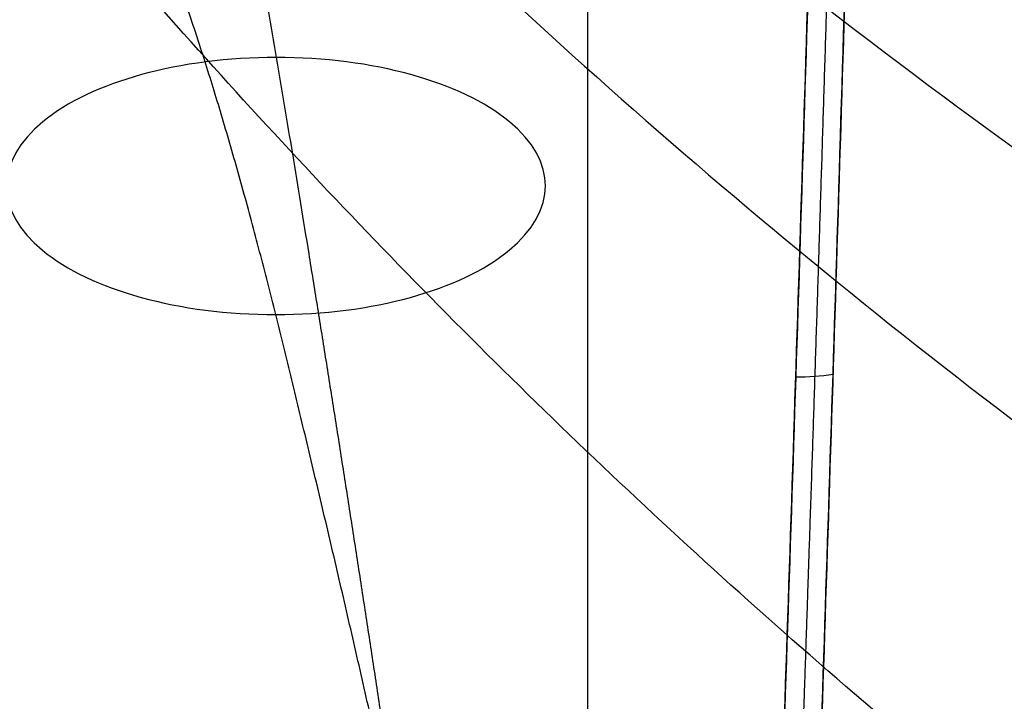
# Model space of a CAD drawing. Units: millimetres. Extents: x -307 to 300, y -48 to 817.
# Drawn here: x -274 to -271, y 585 to 586 of the extents above; entities that cross this region are included whole.
import ezdxf

# ---------------------------------------------------------------- set-up
doc = ezdxf.new("R2010")
doc.units = ezdxf.units.MM
doc.header["$MEASUREMENT"] = 0
doc.layers.add('Predefinito', color=7, linetype='Continuous', true_color=0x000000)

# ---------------------------------------------------------------- blocks, each defined once
blk = doc.blocks.new('Blocco 04')
at = {"layer": 'Predefinito'}
blk.add_line((-272.3498194901933, 626.9999999999973, -2.84053506922853), (-272.3498194901921, 394.9999999999971, -2.840535069227961), dxfattribs=at)

msp = doc.modelspace()

# ---------------------------------------------------------------- linework, layer by layer
at = {"layer": 'Predefinito', "extrusion": (-0.0006383737988348995, 0.8788171121739035, 0.4771583341294731)}
msp.add_arc((272.6177043039781, 116.5818472715149, 730.4291183756452), 0.5999999999999966, 269.9168065036089, 89.9168065036252, dxfattribs=at)
at = {"layer": 'Predefinito', "extrusion": (-0.0006383737989563137, 0.8788171121739035, 0.4771583341294729)}
msp.add_arc((272.6177043038969, 116.581847271497, 730.4291183756784), 0.6000000000000053, 89.91680650360891, 269.9168065036143, dxfattribs=at)
at = {"layer": 'Predefinito', "extrusion": (0.0270847232948744, 0.8163341953803944, 0.576944450720071)}
msp.add_arc((291.1670538786493, 48.29593853982595, 739.9295554711771), 0.299999999986997, 91.93054551755104, 108.0223411983321, dxfattribs=at)
at = {"layer": 'Predefinito'}
for points, knots in [([(-271.6368465732145, 599.4026396103267, 471.1236594550558), (-271.6425799963832, 597.4255527533544, 471.0798057111641), (-271.6609801154514, 595.4931279412646, 470.8032719719283), (-271.699037225082, 593.1321837090986, 470.1771167567941), (-271.7074071620414, 592.6627412490884, 470.0376703213526), (-271.7253378755832, 591.7294577200535, 469.7298433243885), (-271.7349361544233, 591.264066471764, 469.5608146852925), (-271.7652825029786, 589.8901624184819, 469.0146959858555), (-271.7873205509839, 589.0041486159926, 468.5993969589709), (-271.8343330508417, 587.2894355819849, 467.6692872106112), (-271.8598102506953, 586.4607884930009, 467.154414710866), (-271.8987841715615, 585.2622621477803, 466.3072016682368), (-271.9118987722238, 584.8704286813118, 466.0125040488356), (-271.9384652101856, 584.1017078024308, 465.3974853660214), (-271.951902088002, 583.7247087481389, 465.0769146025858), (-272.0190403536852, 581.8992479721763, 463.4283553535614), (-272.0720219817341, 580.610932707792, 461.9529500739569), (-272.1258322708356, 579.4975247805587, 460.3194693218762)], [0, 0, 0, 0, 0.249998308141182, 0.249998308141182, 0.3124991368857575, 0.3124991368857575, 0.374999965630333, 0.374999965630333, 0.4999978877634196, 0.4999978877634196, 0.6250821880803525, 0.6250821880803525, 0.6875404413399919, 0.6875404413399919, 0.7499986945996312, 0.7499986945996312, 1, 1, 1, 1]), ([(-272.1258322708356, 579.4975247805587, 460.3194693218762), (-272.0991500679821, 580.0496157324151, 461.1294420464859), (-272.0724572167763, 580.6498672651783, 461.9065484785118), (-272.0190359722567, 581.9382235527033, 463.3840876794127), (-271.9923075725484, 582.6263240205022, 464.0845155500467), (-271.938802310767, 584.080664883777, 465.3988282924977), (-271.9122703600596, 584.8469022883249, 466.0127164470671), (-271.8602801044657, 586.4467214469074, 467.1453323718289), (-271.8345959322628, 587.2802925965335, 467.6640500838196), (-271.7873378054489, 589.0030768344525, 468.5990915652623), (-271.7652248579215, 589.8922742284274, 469.0153951592978), (-271.7250118576146, 591.7137827280287, 469.7397153846189), (-271.7068968994744, 592.6460762254676, 470.0477253349605), (-271.6763095389906, 594.5406733309143, 470.5511313208657), (-271.6640409502955, 595.5029563220861, 470.7465242002817), (-271.6457311204871, 597.4439536538389, 471.0219216314692), (-271.6396885258063, 598.4226329141894, 471.1019219915155), (-271.6368465732145, 599.4026396103267, 471.1236594550558)], [-1, -1, -1, -1, -0.8750001187469519, -0.8750001187469519, -0.7500002374050226, -0.7500002374050226, -0.6250003529876329, -0.6250003529876329, -0.5000004121158721, -0.5000004121158721, -0.3750006172459506, -0.3750006172459506, -0.2500003871092538, -0.2500003871092538, -0.1250006489710866, -0.1250006489710866, 0, 0, 0, 0]), ([(-272.041974577276, 579.5073341014302, 460.31006245524), (-272.016018509612, 580.0635796352643, 461.1264309229285), (-271.9890996343672, 580.6636469468715, 461.9032231465792), (-271.9353693959077, 581.9504373274954, 463.3783483273387), (-271.9084727117008, 582.6371860158017, 464.0766696950855), (-271.8683435009344, 583.7318984456502, 465.0655538672089), (-271.8549261072098, 584.1089092652812, 465.3862124214159), (-271.8285537055777, 584.8776239674992, 466.0014623504696), (-271.815581519517, 585.2694459091588, 466.2963048445966), (-271.7772412294169, 586.467234937703, 467.1433648228827), (-271.752793695866, 587.2952298091689, 467.657971274556), (-271.7061716081532, 589.0085360382764, 468.5875432337398), (-271.6844568939945, 589.8937516390624, 469.0028304171491), (-271.6548689793686, 591.2667968494011, 469.5489620819134), (-271.6455615881688, 591.7320031985107, 469.7180006284861), (-271.6281496961439, 592.6649139719229, 470.0258340067988), (-271.6200538026457, 593.1341675951392, 470.1652906025379), (-271.5974518485806, 594.5502148604915, 470.5409957147777), (-271.5848583109882, 595.5052502422965, 470.7352323257922), (-271.5659523717002, 597.4373769457516, 471.0094821999258), (-271.5596955602045, 598.4144703590449, 471.0895129913008), (-271.556847460155, 599.402675592748, 471.1114467185122)], [0, 0, 0, 0, 0.1249999785520966, 0.1249999785520966, 0.2499999587121183, 0.2499999587121183, 0.3124999497459655, 0.3124999497459655, 0.3749999407798126, 0.3749999407798126, 0.5000419075239049, 0.5000419075239049, 0.6249999218478006, 0.6249999218478006, 0.6874999281475642, 0.6874999281475642, 0.7499999344473277, 0.7499999344473277, 0.8749999668346307, 0.8749999668346307, 1, 1, 1, 1]), ([(-271.556847460155, 599.402675592748, 471.1114467185122), (-271.5624787278081, 597.4524788240079, 471.0681297530226), (-271.5823871237084, 595.5092805330725, 470.7940568961774), (-271.62721920681, 592.679354184268, 470.0452929662666), (-271.6446282801667, 591.7502822851023, 469.7393946114954), (-271.6836399452442, 589.9325716148919, 469.0194380386892), (-271.7052603773584, 589.0445757580976, 468.6054212924487), (-271.7520347184808, 587.3215755636705, 467.673817754684), (-271.7767941915338, 586.4872809446974, 467.1561342956143), (-271.8151270465037, 585.2850204930592, 466.3075488514335), (-271.8281027240845, 584.8929503190667, 466.0129946793652), (-271.8544027689389, 584.1249120170062, 465.3994491812656), (-271.8676636100345, 583.7506590368108, 465.0817865654544), (-271.8944522544234, 583.0196898595664, 464.4228287497451), (-271.9079537876549, 582.6646493648036, 464.082944496987), (-271.9350835591758, 581.9736083540827, 463.3807511773312), (-271.9486406029247, 581.6391618886095, 463.0199817636337), (-271.9892321228975, 580.6665715349225, 461.9060656314462), (-272.0160704250286, 580.0625377623807, 461.1248863111847), (-272.041974577276, 579.5073341014302, 460.31006245524)], [-1, -1, -1, -1, -0.7512500719784075, -0.7512500719784075, -0.6266830809317563, -0.6266830809317563, -0.5018941410102709, -0.5018941410102709, -0.3768450521056915, -0.3768450521056915, -0.3141799431372354, -0.3141799431372354, -0.2514490318583878, -0.2514490318583878, -0.1886386107775413, -0.1886386107775413, -0.1257720734159148, -0.1257720734159148, 0, 0, 0, 0]), ([(-252.9669967074246, 590.1690311070746, 452.8578657285303), (-253.2097955357415, 589.1921579092451, 452.4944294853475), (-253.8881539415571, 586.8825661696194, 451.4794675915468), (-255.3166918629567, 583.4997959147405, 449.3836758026143), (-257.3640186205142, 580.270187701786, 446.5178785544166), (-259.8354269055936, 577.7503860573968, 443.2204991778045), (-262.6330644076156, 576.1273390531642, 439.6111316078886), (-265.5680228320365, 575.5458896439407, 435.8141316289921), (-268.4077400367426, 576.0336781058875, 431.9609480050945), (-270.9677850635215, 577.4991548069845, 428.1975585299725), (-273.1603759721478, 579.7950639030532, 424.6773602772358), (-274.9703856970444, 582.7853242301676, 421.5426896921203), (-276.3992874990693, 586.3394075739984, 418.9119092776492), (-277.46055848837, 590.3402672974962, 416.8790708068607), (-278.1368527526774, 594.6407743263201, 415.5234408882269), (-278.3309694554745, 597.6427174028636, 415.1432686869755), (-278.3308000407811, 599.142147535234, 415.1040658843593)], [111.8062085274774, 111.8062085274774, 111.8062085274774, 111.8062085274774, 116.1136001431469, 122.2248422556125, 128.336084368078, 134.4473264805436, 140.5585685930091, 146.6698107054746, 152.7810528179402, 158.8922949304057, 165.0035370428712, 171.1147791553368, 177.2260212678023, 183.3372633802678, 189.4485054927334, 195.5597476051989, 195.5597476051989, 195.5597476051989, 195.5597476051989]), ([(-248.0288773053816, 598.3557562323923, 385.4189327382018), (-248.0284372942446, 597.4830725937929, 385.4415864137154), (-248.1026127493607, 596.6228034188724, 385.4609662785832), (-248.3221170989891, 595.3502004188454, 385.4859986130782), (-248.4132543172425, 594.9289528208909, 385.4936648058618), (-248.6323762684176, 594.0924416842802, 385.5076400666933), (-248.7607730057408, 593.6760707480801, 385.5139639474046), (-249.0537819890012, 592.8543338265819, 385.5251840511883), (-249.2174863121457, 592.451563905094, 385.52997402758), (-249.5772489642167, 591.6649800056504, 385.5381482876491), (-249.7735847604784, 591.2806274196682, 385.541527436487), (-250.0927438915847, 590.7174914999961, 385.5458047276369), (-250.2032394796206, 590.5320116299677, 385.5470978874598), (-250.4324453324311, 590.1655127341704, 385.5494306954678), (-250.5511339264386, 589.9844830838736, 385.5504706658458), (-250.9204971936972, 589.447616697375, 385.5532203476795), (-251.1838902144302, 589.0985140221951, 385.5545757551093), (-251.7396898559444, 588.4248801652155, 385.5563407424852), (-252.032047530324, 588.100466044456, 385.5567345381059), (-252.6406906516758, 587.4826861685096, 385.5566883010735), (-252.9576087998807, 587.1878725885929, 385.5564149582895), (-253.6168856843933, 586.6267352690255, 385.5553707988067), (-253.9592450595911, 586.3604117267605, 385.5545857553834), (-254.6696553541714, 585.8566004516, 385.5524593248763), (-255.0392200643262, 585.6183503036799, 385.5511267440031), (-255.7966170460481, 585.1766179745582, 385.5480343455821), (-256.1826532363736, 584.97416361284, 385.5462257423681), (-256.968999981064, 584.6050167018046, 385.5426690734618), (-257.3693544232572, 584.4382608577002, 385.541117533416), (-258.1850794150375, 584.1401078203459, 385.5381529063257), (-258.6002570179672, 584.0088763475428, 385.5367257661525), (-259.4440748546403, 583.7832318081466, 385.5340527059727), (-259.8745156221042, 583.6885433465078, 385.5327998663471), (-261.1685359198752, 583.4638848929621, 385.5293942221876), (-262.0343917134367, 583.3928848370971, 385.5276865466286), (-263.3377361145942, 583.4010167273822, 385.526350551886), (-263.7729518154403, 583.4230201788822, 385.5259496488339), (-264.6449433183, 583.5065246875539, 385.5253813907929), (-265.0815323652585, 583.5682842733278, 385.5252208226089), (-265.9410962259814, 583.7291883926105, 385.5252621151415), (-266.3642303332721, 583.8281711364149, 385.5254597770511), (-267.1998917846363, 584.0629936369382, 385.526455402694), (-267.612022307674, 584.1988550637465, 385.5272531225395), (-268.2216756770345, 584.430281724274, 385.5290836508757), (-268.423369912452, 584.5119531243533, 385.5298550851408), (-268.8243991015039, 584.6848733277031, 385.531383623389), (-269.0237815914195, 584.776184122394, 385.5320575421028), (-269.6158365303726, 585.0634266634712, 385.5338188144663), (-270.0014722932169, 585.2723863899242, 385.5346409147312), (-270.7477854962352, 585.7206237809905, 385.5356859977881), (-271.1094017894317, 585.9603162668349, 385.5359043166364), (-271.8100885782102, 586.4700514139817, 385.5358522080081), (-272.1490915180659, 586.7401860192834, 385.5355808341733), (-272.804113942304, 587.3113425251852, 385.5346469473753), (-273.1209332442486, 587.6131781138968, 385.5340359949356), (-273.7277518352602, 588.2445094517922, 385.5322890471919), (-274.0153155073826, 588.5714725562228, 385.5310003095282), (-274.5590746078, 589.2469936912585, 385.5275725388869), (-274.8152704313587, 589.5955519063599, 385.5254466145647), (-275.2966119261724, 590.3132662810124, 385.520223834987), (-275.5218203036765, 590.6824942325314, 385.5171226011636), (-275.9409896477295, 591.442253238746, 385.5097468067269), (-276.1354286604692, 591.8340628082965, 385.5053579565013), (-276.4889023606038, 592.631319697721, 385.4955926010665), (-276.6471199350344, 593.0348257186115, 385.4903355604519), (-276.7874503846522, 593.4430802258357, 385.484049225355)], [-1, -1, -1, -1, -0.9441919874147663, -0.9441919874147663, -0.9162879744693144, -0.9162879744693144, -0.8883839615238625, -0.8883839615238625, -0.8604799457747959, -0.8604799457747959, -0.8325759300257295, -0.8325759300257295, -0.8186239221511963, -0.8186239221511963, -0.8046719142766631, -0.8046719142766631, -0.7767678985275969, -0.7767678985275969, -0.7488638800121648, -0.7488638800121648, -0.7209598614967327, -0.7209598614967327, -0.693055842981301, -0.693055842981301, -0.665151824465869, -0.665151824465869, -0.6372478075608596, -0.6372478075608596, -0.6093437906558501, -0.6093437906558501, -0.5814397737508408, -0.5814397737508408, -0.5535357568458315, -0.5535357568458315, -0.4977277184966568, -0.4977277184966568, -0.4698236993220696, -0.4698236993220696, -0.4419196801474823, -0.4419196801474823, -0.4140156650947788, -0.4140156650947788, -0.3861116500420753, -0.3861116500420753, -0.3721596425157235, -0.3721596425157235, -0.3582076349893717, -0.3582076349893717, -0.3303036199366682, -0.3303036199366682, -0.3023996203448536, -0.3023996203448536, -0.274495620753039, -0.274495620753039, -0.2465916211612244, -0.2465916211612244, -0.2186876215694098, -0.2186876215694098, -0.1907836219318764, -0.1907836219318764, -0.162879622294343, -0.162879622294343, -0.1349756226568095, -0.1349756226568095, -0.107071629672108, -0.107071629672108, -0.107071629672108, -0.107071629672108]), ([(-274.6019879716362, 598.2261417134418, 380.4106655960151), (-274.601591394714, 597.4414240804178, 380.431214673558), (-274.5260443881797, 596.6644236218267, 380.4516576309031), (-274.3376725929961, 595.7028195166287, 380.477078677337), (-274.296087524265, 595.5146023135486, 380.4820604231922), (-274.2035026016564, 595.1382412979407, 380.4920340150549), (-274.0512997229026, 594.5778767830418, 380.5069020395696), (-273.8591203596267, 594.0300432936789, 380.5214929742465), (-273.640290006669, 593.4905638213405, 380.5358991823647), (-273.5619615577799, 593.3099789145108, 380.5407279878031), (-273.3982262172558, 592.956393003958, 380.5501960456504), (-273.1401597658212, 592.4328396251859, 380.5642353154573), (-272.84470299244, 591.9297627075837, 380.5777861343727), (-272.2039356830823, 590.9509108206062, 380.6042365043479), (-271.7171887188017, 590.3453256111517, 380.6207158623339), (-270.900467934359, 589.5116271132255, 380.6435899329398), (-270.6143621067446, 589.2467851991153, 380.6508904032177), (-270.019893858346, 588.7488048832431, 380.6646895773582), (-269.7106190143791, 588.5147350911564, 380.6712138356486), (-269.2286456687769, 588.1860109517996, 380.6804372299148), (-269.0635863096058, 588.0792784101617, 380.6834428902041), (-268.7310820689452, 587.8758747389746, 380.6891937893477), (-268.2255386083322, 587.583672815764, 380.697490912162), (-267.6996338488529, 587.3301816432626, 380.7048003572732), (-266.6206759314056, 586.874813632539, 380.7181023438914), (-265.8833284260195, 586.647033273797, 380.7250085231482), (-264.9316131147858, 586.4538996106659, 380.731281177134), (-264.7380363417894, 586.4195862261387, 380.7324268880427), (-264.3527517815922, 586.361277878592, 380.7344457257133), (-263.773460216342, 586.2884471268779, 380.7370925781837), (-263.190074476229, 586.2595116839824, 380.738595218548), (-262.0178440961865, 586.2601678766164, 380.7400748831349), (-261.2487383378231, 586.3379996380842, 380.7390188736919), (-259.7222694186315, 586.6484590486413, 380.7328383841389), (-258.9802223012026, 586.8783873299825, 380.7277650321149), (-257.5437938360885, 587.4865649224814, 380.7136735365422), (-256.8606136670857, 587.8598808403426, 380.704770275509), (-256.0539758673626, 588.4115587731267, 380.6913540827886), (-255.8978350629168, 588.5241100945874, 380.6886062000508), (-255.5894813301062, 588.7580525235971, 380.6828739408471), (-255.1360653624701, 589.1200216881049, 380.6739744141198), (-254.7099932895734, 589.5151574155901, 380.6641714736271), (-254.1662028765907, 590.0714864415507, 380.6502978518451), (-253.9069937583396, 590.363985110627, 380.6429694884065), (-253.4203526766065, 590.971098097945, 380.6276930654316), (-253.1918532167431, 591.2868045266907, 380.6197177710624), (-252.8713356484528, 591.7785890724404, 380.607249205186), (-252.7703690532331, 591.9420667993318, 380.6030973133011), (-252.5749757808302, 592.2761080239351, 380.5945996309711), (-252.2942983844728, 592.7838051766352, 380.5816635056565), (-252.0508585248557, 593.3114082767216, 380.5681585748831), (-251.7593720780247, 594.0325732522914, 380.5496463956662), (-251.6306274718125, 594.4011003419517, 380.540160563246), (-251.4101622907616, 595.1465551437053, 380.5209216433591), (-251.3179372497617, 595.5247309526846, 380.5111365174629), (-251.1695022668129, 596.291979386849, 380.4912349337649), (-251.1143369155054, 596.6747649204316, 380.4812817755235), (-251.0405726040173, 597.4466078456562, 380.4611645320677), (-251.0222299587045, 597.8343403664547, 380.4510348125513), (-251.0224268238227, 598.2238839454405, 380.4408339952465)], [-1, -1, -1, -1, -0.9375, -0.9375, -0.921875, -0.921875, -0.90625, -0.875, -0.875, -0.859375, -0.859375, -0.84375, -0.8125, -0.8125, -0.75, -0.75, -0.71875, -0.71875, -0.6875, -0.6875, -0.671875, -0.671875, -0.65625, -0.625, -0.625, -0.5625, -0.5625, -0.546875, -0.546875, -0.53125, -0.5, -0.5, -0.4375, -0.4375, -0.375, -0.375, -0.3125, -0.3125, -0.296875, -0.296875, -0.28125, -0.25, -0.25, -0.21875, -0.21875, -0.1875, -0.1875, -0.171875, -0.171875, -0.15625, -0.125, -0.125, -0.09375, -0.09375, -0.0625, -0.0625, -0.03125, -0.03125, 0, 0, 0, 0])]:
    msp.add_open_spline(points, degree=3, knots=knots, dxfattribs=at)
for points, weights, degree, knots in [([(-271.5961845564668, 599.4025964136097, 471.1202240441765), (-271.6018990912823, 597.4256165794488, 471.0763600598685), (-271.6202233756288, 595.4931676600339, 470.7997693773499), (-271.6581343348692, 593.1324532728263, 470.173580114962), (-271.6663120377572, 592.6630560728088, 470.0341235483634), (-271.6838547126594, 591.7298620138178, 469.7262762946089), (-271.6932560904019, 591.2645129795931, 469.557236175059), (-271.7235084858202, 589.890692698196, 469.01107398318), (-271.7460720253617, 589.0047862921498, 468.5957716722025), (-271.7928762401116, 587.2908757728726, 467.6659654242149), (-271.8174699708879, 586.4628608299387, 467.1514405845641), (-271.8565752743488, 585.2647620007314, 466.3045591962991), (-271.8698445931593, 584.8727261175436, 466.0097079513137), (-271.8965378962856, 584.1036227001056, 465.3943534338717), (-271.9099689527989, 583.7264405003007, 465.0735961470947), (-271.9768308014289, 581.9010380440598, 463.4248632995677), (-272.0310589695483, 580.6130408239829, 461.9496142931196), (-272.0831695636069, 579.5000004067812, 460.3163977239621)], [0.9954313819557552, 0.9954260959785521, 0.9954091848018152, 0.9953753392893014, 0.99536776505232, 0.995351250596597, 0.9953422905445983, 0.9953149040451723, 0.9952948823160244, 0.9952500644264235, 0.9952262559108653, 0.9951896310385075, 0.995177018870312, 0.9951509051110438, 0.9951373930548465, 0.9950699732413011, 0.995017989521757, 0.9949636934696813], 3, [-8.73210559781364e-14, -8.73210559781364e-14, -8.73210559781364e-14, -8.73210559781364e-14, 5.890462361666581, 5.890462361666581, 7.363077952083223, 7.363077952083223, 8.835693542499865, 8.835693542499865, 11.78092472333314, 11.78092472333314, 14.72615590416645, 14.72615590416645, 16.19877149458311, 16.19877149458311, 17.67138708499971, 17.67138708499971, 23.56184944666567, 23.56184944666567, 23.56184944666567, 23.56184944666567]), ([(-248.9176546588877, 598.2631260428594, 381.8987710864291), (-248.9173304338741, 597.3430739852657, 381.922776391103), (-249.0071880186918, 596.4381854440334, 381.9449544414111), (-249.2719803925943, 595.102787118924, 381.9756943244357), (-249.3819908861666, 594.6616132599603, 381.9855126221219), (-249.6465225999407, 593.7871758901679, 382.0043216877195), (-249.8019173103273, 593.3522131108746, 382.0133441767879), (-250.3259811412389, 592.0866931762887, 382.0386770440451), (-250.7534861311742, 591.2870512699538, 382.0534495241313), (-251.7625795729371, 589.7759840267157, 382.0794109152099), (-252.3506120045348, 589.0596422006163, 382.0906582189912), (-253.6356765174363, 587.7768653076947, 382.1093070611454), (-254.3355068320006, 587.2028265536891, 382.1168553375759), (-255.4729855495661, 586.443947189058, 382.1260536512787), (-255.8683875039585, 586.2075042388, 382.128768733532), (-256.6718980736918, 585.7794040733512, 382.1334487695527), (-257.0816474551232, 585.5863862218185, 382.1354314348357), (-258.3338701028389, 585.0692659372901, 382.1404388918397), (-259.2029266155628, 584.8052193594082, 382.1425493987605), (-260.9970320176826, 584.4492508211015, 382.1446127221834), (-261.8969977006849, 584.3616372154537, 382.144547562175), (-263.2516991308923, 584.3607183682433, 382.1429672966796), (-263.7042215891839, 584.3823228064716, 382.1421890356734), (-264.6113233069458, 584.4705613293082, 382.1401046336797), (-265.0653303978162, 584.5374703446411, 382.1387958324386), (-266.4005815275885, 584.8014864849507, 382.1341178425513), (-267.2655162298344, 585.062147377553, 382.129990703411), (-268.5251198548832, 585.5804350820425, 382.1219561756448), (-268.9412442094924, 585.7760605919096, 382.1189436841359), (-269.7467764302237, 586.2046172525006, 382.1123030672233), (-270.1364532441992, 586.4373550437482, 382.1086777047624), (-271.2678182439282, 587.1900283853305, 382.0967733193871), (-271.9710084587284, 587.7634595899232, 382.0874870143008), (-273.2718831489265, 589.0594103864204, 382.0653244506377), (-273.8492056337741, 589.7625052113294, 382.0527687934452), (-274.606468650106, 590.8920544237341, 382.0313403309806), (-274.8409418597175, 591.2816361286434, 382.0237539013485), (-275.2729711429877, 592.0869823143421, 382.0076016386285), (-275.47080587791, 592.5041223270294, 381.9990037479516), (-275.9961593507824, 593.7694080612694, 381.9721496213256), (-276.2600850813607, 594.6374680815613, 381.952717467968), (-276.6177491141831, 596.4224809701049, 381.910429914118), (-276.710151460938, 597.3441206698681, 381.8874374076416), (-276.7104766885758, 598.2631152059107, 381.8632820841958)], [0.8549636453032952, 0.8549767630102907, 0.855186555001724, 0.8557680962657179, 0.8560064352441938, 0.8565673407139923, 0.8568917557321603, 0.8579596073321887, 0.858800894589556, 0.8606444269932266, 0.8616565493774184, 0.8636484317762239, 0.8646354850390502, 0.8660166007047835, 0.8664619253024941, 0.8672870068034036, 0.8676690281983694, 0.8687092597664695, 0.8692629230344034, 0.8700079735858979, 0.8701893779578627, 0.8701705475118773, 0.8701157573361098, 0.8699080682362592, 0.8697546428311796, 0.8691637202212331, 0.8685937550643041, 0.8675219077451173, 0.86712595154397, 0.8662850137835496, 0.865840423975435, 0.8644550906399784, 0.863462460626635, 0.861450708892008, 0.8604636138082982, 0.8590985955258221, 0.8586624749470104, 0.8578414462049613, 0.8574557912061991, 0.8564168603916786, 0.8558728503735199, 0.8551385838849168, 0.8549489402045719, 0.8549636453032949], 3, [1.97266884414918e-13, 1.97266884414918e-13, 1.97266884414918e-13, 1.97266884414918e-13, 2.924641680413791, 2.924641680413791, 4.386962520620687, 4.386962520620687, 5.849283360827582, 5.849283360827582, 8.773925041241373, 8.773925041241373, 11.69856672165516, 11.69856672165516, 14.62320840206896, 14.62320840206896, 16.08552924227584, 16.08552924227584, 17.54785008248275, 17.54785008248275, 20.47249176289657, 20.47249176289657, 23.39713344331035, 23.39713344331035, 24.85945428351721, 24.85945428351721, 26.32177512372413, 26.32177512372413, 29.24641680413791, 29.24641680413791, 30.70873764434483, 30.70873764434483, 32.17105848455169, 32.17105848455169, 35.09570016496552, 35.09570016496552, 38.02034184537931, 38.02034184537931, 39.48266268558623, 39.48266268558623, 40.94498352579308, 40.94498352579308, 43.86962520620686, 43.86962520620686, 46.79426688662053, 46.79426688662053, 46.79426688662053, 46.79426688662053]), ([(-281.5099871030806, 584.7049719633458, 457.3967574922314), (-281.3641540032232, 585.6960493464196, 457.3709912916538), (-281.2176881946223, 586.5413717332586, 456.8531665412359), (-281.0712223498694, 587.3866943287476, 456.3353416630043), (-280.9242932368288, 587.8597601501413, 455.4642585997952), (-280.7773641237882, 588.332825971535, 454.5931755365862), (-280.6302653875828, 588.306878725668, 453.602290154275), (-280.4831666513775, 588.2809314798012, 452.6114047719637), (-280.3362373875204, 587.7629250218937, 451.7662738710802), (-280.1893081236632, 587.2449185639862, 450.9211429701969), (-280.0428420176887, 586.373653617753, 450.4482685556794), (-279.8963759117141, 585.5023886715197, 449.975394141162), (-279.7505425463755, 584.5113212873416, 450.0015323930497), (-279.6047091810371, 583.5202539031636, 450.0276706449375), (-279.4595085967459, 582.67494109792, 450.5458677022934), (-279.3143080124546, 581.8296282926766, 451.0640647596493), (-279.1695706964512, 581.3565722615288, 451.9355200019826), (-279.0248333804479, 580.8835162303808, 452.8069752443159), (-278.8802656876092, 580.9094732664936, 453.7982328057513), (-278.7356979947706, 580.9354303026062, 454.7894903671867), (-278.5909608295836, 581.4534465507593, 455.6349934471944), (-278.4462236643967, 581.9714627989124, 456.4804965272021), (-278.3010233413272, 582.8427375353915, 456.9537431208437), (-278.1558230182578, 583.7140122718703, 457.4269897144854), (-278.0099899545523, 584.7050894462943, 457.4012236417217), (-277.8641568908467, 585.6961666207184, 457.3754575689583), (-277.7176910460939, 586.5414892162073, 456.8576326907265), (-277.571225201341, 587.3868118116965, 456.3398078124948), (-277.4242960883005, 587.85987763309, 455.4687247492857), (-277.2773669752598, 588.3329434544836, 454.5976416860768), (-277.1302682390544, 588.3069962086169, 453.6067563037655), (-276.9831695028491, 588.2810489627499, 452.6158709214544), (-276.8362402389919, 587.7630425048425, 451.7707400205708), (-276.6893109751349, 587.2450360469354, 450.9256091196875), (-276.5428448691603, 586.3737711007019, 450.4527347051699), (-276.3963787631857, 585.5025061544686, 449.9798602906526), (-276.2505453978472, 584.5114387702904, 450.0059985425402), (-276.1047120325088, 583.5203713861123, 450.0321367944281), (-275.9595114482175, 582.6750585808688, 450.5503338517839), (-275.8143108639262, 581.8297457756255, 451.0685309091399), (-275.6695735479229, 581.3566897444775, 451.9399861514731), (-275.5248362319194, 580.8836337133298, 452.8114413938064), (-275.3802685390808, 580.9095907494425, 453.8026989552419), (-275.2357008462423, 580.935547785555, 454.7939565166774), (-275.0909636810553, 581.4535640337081, 455.639459596685), (-274.9462265158683, 581.9715802818613, 456.4849626766925), (-274.8010261927989, 582.8428550183402, 456.9582092703342), (-274.6558258697295, 583.7141297548195, 457.4314558639758), (-274.5099928060239, 584.7052069292431, 457.4056897912123), (-274.3641597423183, 585.6962841036672, 457.3799237184488), (-274.2176938975655, 586.5416066991561, 456.8620988402171), (-274.0712280528128, 587.3869292946453, 456.3442739619854), (-273.9242989397721, 587.8599951160389, 455.4731908987763), (-273.7773698267316, 588.3330609374325, 454.6021078355672), (-273.6302710905262, 588.3071136915655, 453.611222453256), (-273.4831723543207, 588.2811664456987, 452.6203370709448), (-273.3362430904636, 587.7631599877913, 451.7752061700613), (-273.1893138266066, 587.2451535298839, 450.930075269178), (-273.042847720632, 586.3738885836506, 450.4572008546605), (-272.8963816146574, 585.5026236374173, 449.9843264401431), (-272.750548249319, 584.5115562532392, 450.0104646920308), (-272.6047148839804, 583.5204888690611, 450.0366029439185), (-272.4595142996893, 582.6751760638177, 450.5548000012744), (-272.3143137153981, 581.8298632585742, 451.0729970586305), (-272.1695763993947, 581.3568072274263, 451.9444523009636), (-272.0248390833913, 580.8837511962784, 452.8159075432971), (-271.8802713905526, 580.909708232391, 453.8071651047323), (-271.7357036977139, 580.935665268504, 454.798422666168), (-271.590966532527, 581.4536815166568, 455.6439257461754), (-271.44622936734, 581.97169776481, 456.4894288261831), (-271.3010290442706, 582.842972501289, 456.9626754198247), (-271.1558287212013, 583.714247237768, 457.4359220134664), (-271.0099956574956, 584.7053244121918, 457.4101559407029), (-270.8641625937901, 585.6964015866156, 457.3843898679395), (-270.7176967490373, 586.5417241821048, 456.8665649897075), (-270.5712309042846, 587.3870467775942, 456.3487401114759), (-270.4243017912439, 587.8601125989877, 455.4776570482667), (-270.2773726782033, 588.3331784203815, 454.6065739850578), (-270.1302739419979, 588.3072311745143, 453.6156886027466), (-269.9831752057925, 588.2812839286473, 452.6248032204353), (-269.8362459419354, 587.7632774707399, 451.7796723195518), (-269.6893166780783, 587.2452710128327, 450.9345414186685), (-269.5428505721037, 586.3740060665993, 450.4616670041509), (-269.3963844661291, 585.502741120366, 449.9887925896336), (-269.2505511007906, 584.511673736188, 450.0149308415213), (-269.1047177354521, 583.5206063520098, 450.0410690934091), (-268.959517151161, 582.6752935467664, 450.559266150765), (-268.8143165668697, 581.8299807415226, 451.077463208121), (-268.6695792508662, 581.356924710375, 451.9489184504541), (-268.5248419348629, 580.8838686792271, 452.8203736927874), (-268.3802742420243, 580.9098257153399, 453.8116312542229), (-268.2357065491856, 580.9357827514526, 454.8028888156584), (-268.0909693839986, 581.4537989996057, 455.648391895666), (-267.9462322188118, 581.9718152477589, 456.4938949756736), (-267.8010318957423, 582.843089984238, 456.9671415693153), (-267.6558315726729, 583.714364720717, 457.4403881629571), (-267.5099985089673, 584.7054418951407, 457.4146220901934), (-267.3641654452618, 585.6965190695646, 457.3888560174299), (-267.217699600509, 586.5418416650537, 456.8710311391981), (-267.0712337557562, 587.3871642605428, 456.3532062609665), (-266.9243046427155, 587.8602300819366, 455.4821231977573), (-266.7773755296748, 588.3332959033299, 454.6110401345483), (-266.6302767934695, 588.3073486574632, 453.6201547522371), (-266.4831780572641, 588.2814014115962, 452.6292693699259), (-266.336248793407, 587.7633949536888, 451.7841384690424), (-266.18931952955, 587.2453884957816, 450.939007568159), (-266.0428534235754, 586.3741235495482, 450.4661331536415), (-265.8963873176008, 585.502858603315, 449.9932587391243), (-265.7505539522623, 584.5117912191367, 450.0193969910118), (-265.6047205869238, 583.5207238349589, 450.0455352428996), (-265.4595200026326, 582.6754110297151, 450.5637323002555), (-265.3143194183413, 581.8300982244717, 451.0819293576115), (-265.1695821023379, 581.3570421933239, 451.9533845999447), (-265.0248447863345, 580.883986162176, 452.8248398422781), (-264.8802770934959, 580.9099431982887, 453.8160974037134), (-264.7357094006572, 580.9359002344013, 454.807354965149), (-264.5909722354703, 581.4539164825545, 455.6528580451565), (-264.4462350702833, 581.9719327307075, 456.4983611251644), (-264.301034747214, 582.8432074671865, 456.9716077188057), (-264.1558344241445, 583.7144822036654, 457.4448543124474), (-264.010001360439, 584.7055593780892, 457.4190882396838)], [0.9999999837521726, 0.9659258344129835, 1, 0.965925826289068, 1, 0.965925826289068, 1, 0.965925826289068, 1, 0.965925826289068, 1, 0.965925826289068, 1, 0.965925826289068, 1, 0.965925826289068, 1, 0.965925826289068, 1, 0.965925826289068, 1, 0.965925826289068, 1, 0.965925826289068, 1, 0.965925826289068, 1, 0.965925826289068, 1, 0.965925826289068, 1, 0.965925826289068, 1, 0.965925826289068, 1, 0.965925826289068, 1, 0.965925826289068, 1, 0.965925826289068, 1, 0.965925826289068, 1, 0.965925826289068, 1, 0.965925826289068, 1, 0.965925826289068, 1, 0.965925826289068, 1, 0.965925826289068, 1, 0.965925826289068, 1, 0.965925826289068, 1, 0.965925826289068, 1, 0.965925826289068, 1, 0.965925826289068, 1, 0.965925826289068, 1, 0.965925826289068, 1, 0.965925826289068, 1, 0.965925826289068, 1, 0.965925826289068, 1, 0.965925826289068, 1, 0.965925826289068, 1, 0.965925826289068, 1, 0.965925826289068, 1, 0.965925826289068, 1, 0.965925826289068, 1, 0.965925826289068, 1, 0.965925826289068, 1, 0.965925826289068, 1, 0.965925826289068, 1, 0.965925826289068, 1, 0.965925826289068, 1, 0.965925826289068, 1, 0.965925826289068, 1, 0.965925826289068, 1, 0.965925826289068, 1, 0.965925826289068, 1, 0.965925826289068, 1, 0.965925826289068, 1, 0.965925826289068, 1, 0.965925826289068, 1, 0.965925826289068, 1, 0.965925826289068, 1, 0.9659258262890713, 0.9999999999999936], 2, [-1, -1, -1, -0.9833333372407483, -0.9833333372407483, -0.966666670507855, -0.966666670507855, -0.9500000037749604, -0.9500000037749604, -0.9333333370420661, -0.9333333370420661, -0.9166666703091728, -0.9166666703091728, -0.9000000035762783, -0.9000000035762783, -0.883333336843384, -0.883333336843384, -0.8666666701104905, -0.8666666701104905, -0.8500000033775962, -0.8500000033775962, -0.8333333366447018, -0.8333333366447018, -0.8166666699118084, -0.8166666699118084, -0.800000003178914, -0.800000003178914, -0.7833333364460194, -0.7833333364460194, -0.7666666697131261, -0.7666666697131261, -0.7500000029802317, -0.7500000029802317, -0.7333333362473373, -0.7333333362473373, -0.7166666695144438, -0.7166666695144438, -0.7000000027815494, -0.7000000027815494, -0.6833333360486549, -0.6833333360486549, -0.6666666693157617, -0.6666666693157617, -0.6500000025828672, -0.6500000025828672, -0.6333333358499728, -0.6333333358499728, -0.6166666691170795, -0.6166666691170795, -0.6000000023841849, -0.6000000023841849, -0.5833333356512906, -0.5833333356512906, -0.5666666689183972, -0.5666666689183972, -0.5500000021855028, -0.5500000021855028, -0.5333333354526082, -0.5333333354526082, -0.516666668719715, -0.516666668719715, -0.5000000019868207, -0.5000000019868207, -0.4833333352539262, -0.4833333352539262, -0.4666666685210328, -0.4666666685210328, -0.4500000017881384, -0.4500000017881384, -0.4333333350552445, -0.4333333350552445, -0.4166666683223502, -0.4166666683223502, -0.4000000015894562, -0.4000000015894562, -0.3833333348565623, -0.3833333348565623, -0.3666666681236678, -0.3666666681236678, -0.350000001390774, -0.350000001390774, -0.3333333346578801, -0.3333333346578801, -0.3166666679249856, -0.3166666679249856, -0.3000000011920917, -0.3000000011920917, -0.2833333344591979, -0.2833333344591979, -0.2666666677263034, -0.2666666677263034, -0.2500000009934095, -0.2500000009934095, -0.2333333342605156, -0.2333333342605156, -0.2166666675276212, -0.2166666675276212, -0.2000000007947273, -0.2000000007947273, -0.1833333340618334, -0.1833333340618334, -0.166666667328939, -0.166666667328939, -0.150000000596045, -0.150000000596045, -0.1333333338631509, -0.1333333338631509, -0.1166666671302568, -0.1166666671302568, -0.1000000003973628, -0.1000000003973628, -0.08333333366446873, -0.08333333366446873, -0.0666666669315747, -0.0666666669315747, -0.05000000019868062, -0.05000000019868062, -0.03333333346578655, -0.03333333346578655, -0.01666666673289245, -0.01666666673289245, 0, 0, 0]), ([(-264.0084695795025, 584.6741470401199, 456.2195004276958), (-264.1543026921215, 584.0044987130369, 456.2368495829484), (-264.2997082772837, 583.41579797916, 455.9170280176569), (-264.4451138624459, 582.8270972452833, 455.5972064523655), (-264.5902065030928, 582.4770846791937, 455.0258602341238), (-264.7352991437398, 582.1270721131046, 454.4545140158822), (-264.8802772760432, 582.109531987583, 453.7846850399193), (-265.0252554083469, 582.0919918620617, 453.1148560639564), (-265.1703481508969, 582.4116227279326, 452.5259746009002), (-265.3154408934467, 582.7312535938034, 451.9370931378441), (-265.4608466551102, 583.3024093070361, 451.5868996376104), (-265.6062524167736, 583.8735650202689, 451.2367061373768), (-265.7520857331986, 584.5432035571062, 451.2189848030001), (-265.8979190496237, 585.2128420939434, 451.2012634686234), (-266.0441798935055, 585.8015330375748, 451.5207128547906), (-266.1904407373873, 586.3902239812058, 451.8401622409581), (-266.3370145257845, 586.7402267570495, 452.4111362800753), (-266.4835883141814, 587.0902295328931, 452.9821103191927), (-266.630276610922, 587.1077598681688, 453.6515671160314), (-266.7769649076625, 587.1252902034443, 454.3210239128702), (-266.9235385941565, 586.8056495473278, 454.9095331968021), (-267.0701122806507, 586.4860088912112, 455.4980424807341), (-267.2163729480312, 585.9148433877326, 455.8478638018435), (-267.3626336154119, 585.3436778842542, 456.1976851229529), (-267.5084667280308, 584.6740295571713, 456.2150342782053), (-267.65429984065, 584.0043812300881, 456.2323834334579), (-267.7997054258121, 583.4156804962113, 455.9125618681664), (-267.9451110109742, 582.8269797623343, 455.5927403028749), (-268.0902036516211, 582.4769671962449, 455.0213940846332), (-268.2352962922681, 582.1269546301559, 454.4500478663919), (-268.3802744245717, 582.1094145046344, 453.7802188904287), (-268.5252525568754, 582.0918743791129, 453.1103899144657), (-268.6703452994253, 582.4115052449839, 452.5215084514095), (-268.8154380419752, 582.7311361108547, 451.9326269883535), (-268.9608438036386, 583.3022918240875, 451.5824334881198), (-269.1062495653021, 583.8734475373202, 451.2322399878863), (-269.2520828817269, 584.5430860741575, 451.2145186535096), (-269.397916198152, 585.2127246109947, 451.1967973191329), (-269.5441770420339, 585.801415554626, 451.5162467053), (-269.6904378859157, 586.3901064982573, 451.8356960914675), (-269.8370116743127, 586.7401092741009, 452.4066701305847), (-269.9835854627099, 587.0901120499444, 452.977644169702), (-270.1302737594503, 587.1076423852201, 453.6471009665408), (-270.2769620561909, 587.1251727204957, 454.3165577633798), (-270.4235357426849, 586.8055320643791, 454.9050670473115), (-270.570109429179, 586.4858914082622, 455.4935763312436), (-270.7163700965597, 585.9147259047838, 455.8433976523529), (-270.8626307639403, 585.3435604013054, 456.1932189734623), (-271.0084638765593, 584.6739120742225, 456.2105681287148), (-271.1542969891782, 584.0042637471395, 456.2279172839673), (-271.2997025743404, 583.4155630132625, 455.9080957186758), (-271.4451081595026, 582.8268622793854, 455.5882741533844), (-271.5902008001495, 582.4768497132962, 455.0169279351427), (-271.7352934407966, 582.1268371472069, 454.4455817169012), (-271.8802715731, 582.1092970216857, 453.7757527409382), (-272.0252497054035, 582.0917568961645, 453.1059237649753), (-272.1703424479535, 582.4113877620351, 452.517042301919), (-272.3154351905035, 582.731018627906, 451.928160838863), (-272.4608409521669, 583.3021743411389, 451.5779673386293), (-272.6062467138303, 583.8733300543714, 451.2277738383958), (-272.7520800302553, 584.5429685912086, 451.2100525040191), (-272.8979133466804, 585.2126071280459, 451.1923311696424), (-273.0441741905622, 585.8012980716771, 451.5117805558097), (-273.1904350344441, 586.3899890153085, 451.8312299419773), (-273.3370088228411, 586.739991791152, 452.4022039810943), (-273.4835826112382, 587.0899945669955, 452.9731780202116), (-273.6302709079787, 587.1075249022713, 453.6426348170504), (-273.7769592047192, 587.125055237547, 454.3120916138892), (-273.9235328912133, 586.8054145814302, 454.9006008978212), (-274.0701065777073, 586.4857739253137, 455.4891101817531), (-274.216367245088, 585.914608421835, 455.8389315028624), (-274.3626279124687, 585.3434429183567, 456.188752823972), (-274.5084610250876, 584.6737945912738, 456.2061019792243), (-274.6542941377066, 584.0041462641907, 456.2234511344769), (-274.7996997228688, 583.4154455303136, 455.9036295691853), (-274.945105308031, 582.8267447964369, 455.5838080038939), (-275.0901979486779, 582.4767322303475, 455.0124617856523), (-275.2352905893248, 582.1267196642583, 454.4411155674109), (-275.3802687216283, 582.1091795387367, 453.7712865914478), (-275.5252468539319, 582.0916394132154, 453.1014576154849), (-275.6703395964819, 582.4112702790864, 452.5125761524286), (-275.8154323390319, 582.7309011449572, 451.9236946893726), (-275.9608381006952, 583.3020568581899, 451.5735011891389), (-276.1062438623586, 583.8732125714226, 451.2233076889053), (-276.2520771787836, 584.5428511082599, 451.2055863545286), (-276.3979104952087, 585.2124896450972, 451.1878650201519), (-276.5441713390906, 585.8011805887285, 451.5073144063192), (-276.6904321829724, 586.3898715323597, 451.8267637924865), (-276.8370059713695, 586.7398743082032, 452.3977378316038), (-276.9835797597665, 587.089877084047, 452.9687118707212), (-277.1302680565071, 587.1074074193223, 453.6381686675599), (-277.2769563532478, 587.1249377545982, 454.3076254643987), (-277.4235300397416, 586.8052970984814, 454.8961347483306), (-277.5701037262357, 586.485656442365, 455.4846440322625), (-277.7163643936163, 585.9144909388864, 455.8344653533719), (-277.862625060997, 585.3433254354079, 456.1842866744814), (-278.008458173616, 584.6736771083249, 456.2016358297337), (-278.154291286235, 584.0040287812419, 456.2189849849863), (-278.2996968713971, 583.4153280473648, 455.8991634196948), (-278.4451024565594, 582.8266273134878, 455.5793418544033), (-278.5901950972063, 582.4766147473987, 455.0079956361618), (-278.7352877378533, 582.1266021813094, 454.4366494179203), (-278.8802658701568, 582.1090620557881, 453.7668204419572), (-279.0252440024603, 582.0915219302667, 453.0969914659943), (-279.1703367450102, 582.4111527961375, 452.5081100029381), (-279.3154294875603, 582.7307836620083, 451.919228539882), (-279.4608352492236, 583.3019393752412, 451.5690350396483), (-279.6062410108871, 583.8730950884739, 451.2188415394148), (-279.752074327312, 584.5427336253113, 451.2011202050381), (-279.8979076437371, 585.2123721621487, 451.1833988706614), (-280.0441684876189, 585.8010631057797, 451.5028482568286), (-280.1904293315008, 586.389754049411, 451.822297642996), (-280.3370031198979, 586.7397568252545, 452.3932716821132), (-280.4835769082949, 587.0897596010982, 452.9642457212306), (-280.6302652050355, 587.1072899363736, 453.6337025180693), (-280.776953501776, 587.1248202716495, 454.3031593149083), (-280.92352718827, 586.8051796155328, 454.8916685988401), (-281.070100874764, 586.4855389594162, 455.480177882772), (-281.2163615421447, 585.9143734559377, 455.8299992038814), (-281.3626222095253, 585.3432079524592, 456.1798205249909), (-281.5084553221443, 584.6735596253764, 456.1971696802433)], [0.9999999999999973, 0.9659258262890695, 1, 0.965925826289068, 1, 0.965925826289068, 1, 0.965925826289068, 1, 0.965925826289068, 1, 0.965925826289068, 1, 0.965925826289068, 1, 0.965925826289068, 1, 0.965925826289068, 1, 0.965925826289068, 1, 0.965925826289068, 1, 0.965925826289068, 1, 0.965925826289068, 1, 0.965925826289068, 1, 0.965925826289068, 1, 0.965925826289068, 1, 0.965925826289068, 1, 0.965925826289068, 1, 0.965925826289068, 1, 0.965925826289068, 1, 0.965925826289068, 1, 0.965925826289068, 1, 0.965925826289068, 1, 0.965925826289068, 1, 0.965925826289068, 1, 0.965925826289068, 1, 0.965925826289068, 1, 0.965925826289068, 1, 0.965925826289068, 1, 0.965925826289068, 1, 0.965925826289068, 1, 0.965925826289068, 1, 0.965925826289068, 1, 0.965925826289068, 1, 0.965925826289068, 1, 0.965925826289068, 1, 0.965925826289068, 1, 0.965925826289068, 1, 0.965925826289068, 1, 0.965925826289068, 1, 0.965925826289068, 1, 0.965925826289068, 1, 0.965925826289068, 1, 0.965925826289068, 1, 0.965925826289068, 1, 0.965925826289068, 1, 0.965925826289068, 1, 0.965925826289068, 1, 0.965925826289068, 1, 0.965925826289068, 1, 0.965925826289068, 1, 0.965925826289068, 1, 0.965925826289068, 1, 0.965925826289068, 1, 0.965925826289068, 1, 0.965925826289068, 1, 0.965925826289068, 1, 0.965925826289068, 1, 0.965925826289068, 1, 0.9659258262890732, 0.9999999999999893], 2, [8.43432678619052e-14, 8.43432678619052e-14, 8.43432678619052e-14, 2.004160810553278, 2.004160810553278, 4.008321621106561, 4.008321621106561, 6.012482431659841, 6.012482431659841, 8.016643242213123, 8.016643242213123, 10.0208040527664, 10.0208040527664, 12.02496486331968, 12.02496486331968, 14.02912567387295, 14.02912567387295, 16.03328648442622, 16.03328648442622, 18.03744729497952, 18.03744729497952, 20.04160810553278, 20.04160810553278, 22.0457689160861, 22.0457689160861, 24.04992972663936, 24.04992972663936, 26.05409053719262, 26.05409053719262, 28.05825134774594, 28.05825134774594, 30.0624121582992, 30.0624121582992, 32.06657296885246, 32.06657296885246, 34.07073377940578, 34.07073377940578, 36.07489458995904, 36.07489458995904, 38.0790554005123, 38.0790554005123, 40.08321621106563, 40.08321621106563, 42.08737702161888, 42.08737702161888, 44.09153783217214, 44.09153783217214, 46.09569864272546, 46.09569864272546, 48.09985945327873, 48.09985945327873, 50.10402026383198, 50.10402026383198, 52.1081810743853, 52.1081810743853, 54.11234188493856, 54.11234188493856, 56.11650269549188, 56.11650269549188, 58.12066350604508, 58.12066350604508, 60.1248243165984, 60.1248243165984, 62.12898512715172, 62.12898512715172, 64.13314593770491, 64.13314593770491, 66.13730674825825, 66.13730674825825, 68.14146755881157, 68.14146755881157, 70.14562836936477, 70.14562836936477, 72.14978917991807, 72.14978917991807, 74.1539499904714, 74.1539499904714, 76.1581108010246, 76.1581108010246, 78.16227161157792, 78.16227161157792, 80.16643242213125, 80.16643242213125, 82.17059323268444, 82.17059323268444, 84.17475404323775, 84.17475404323775, 86.17891485379107, 86.17891485379107, 88.18307566434429, 88.18307566434429, 90.1872364748976, 90.1872364748976, 92.19139728545093, 92.19139728545093, 94.19555809600412, 94.19555809600412, 96.19971890655745, 96.19971890655745, 98.20387971711077, 98.20387971711077, 100.208040527664, 100.208040527664, 102.2122013382173, 102.2122013382173, 104.2163621487706, 104.2163621487706, 106.2205229593238, 106.2205229593238, 108.2246837698771, 108.2246837698771, 110.2288445804304, 110.2288445804304, 112.2330053909836, 112.2330053909836, 114.237166201537, 114.237166201537, 116.2413270120903, 116.2413270120903, 118.2454878226435, 118.2454878226435, 120.2496486331965, 120.2496486331965, 120.2496486331965])]:
    msp.add_rational_spline(points, weights, degree=degree, knots=knots, dxfattribs=at)
for points, weights in [([(-247.8517906329369, 599.0370017268755, 411.4342412163119), (-247.8518114573496, 569.9803559707198, 412.1951170656007), (-270.7785841553792, 571.1173819516, 412.1360681249969), (-277.1030468651253, 593.5778141472822, 411.5398451745629)], [0.7621929091001665, 0.3460161063326151, 0.4252849997022504, 0.9999995892090724]), ([(-276.9152219348217, 593.4976630885972, 396.0368581971819), (-273.7175906445774, 583.3768800383109, 396.3059635724757), (-263.1039853003082, 576.9956817642524, 396.4866140200724), (-252.9634823221392, 586.6551297686067, 396.2466209046979)], [0.9999998857860826, 0.599467891433498, 0.4395747697996183, 0.520320520884444])]:
    msp.add_rational_spline(points, weights, degree=3, dxfattribs=at)
for points in [[(-279.9277213397488, 584.2244339879305, 471.3082477537717), (-263.7248117288652, 584.451375855499, 470.9700991156917), (-256.1068507771737, 586.2631752804625, 461.130269970363), (-252.6540658714462, 587.7676463679893, 447.7253131758478)], [(-279.9230417441458, 579.6636335770572, 467.7609515830686), (-252.8512199396046, 580.1525044302657, 467.2812878108701), (-250.9422320873109, 587.141636212627, 437.6674967470436), (-251.8473590065028, 587.148716158865, 411.7404427820573)]]:
    msp.add_open_spline(points, degree=3, dxfattribs=at)

# ---------------------------------------------------------------- block references
msp.add_blockref('Blocco 04', (0, 0), dxfattribs=at)

doc.saveas('drawing.dxf')
